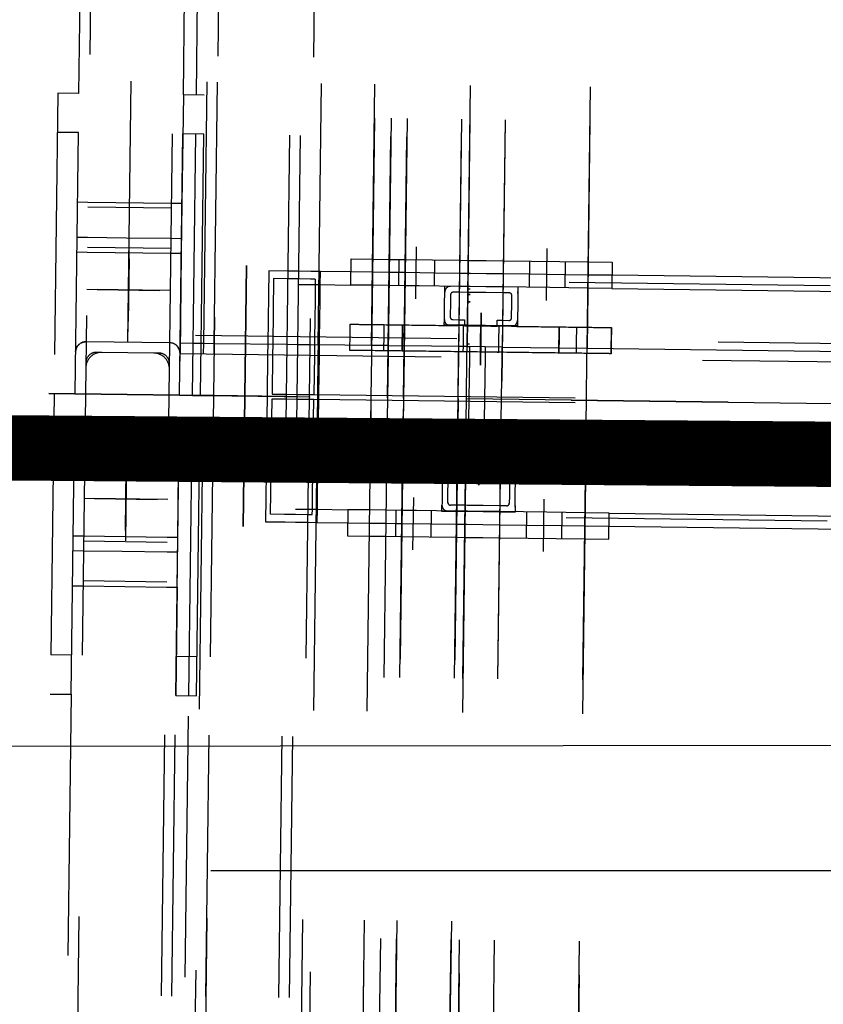
# Model space of a CAD drawing. Units: metres. Extents: x -5.1 to 87.7, y -7.6 to 59.1.
# Drawn here: x 51.8 to 52.1, y 26.3 to 26.6 of the extents above; entities that cross this region are included whole.
import ezdxf

# ---------------------------------------------------------------- set-up
doc = ezdxf.new("R2010")
doc.units = ezdxf.units.M
doc.linetypes.add('DASHDOT', pattern=[1, 0.5, -0.25, 0, -0.25])
doc.linetypes.add('HIDDEN', pattern=[0.375, 0.25, -0.125])
for name, color, linetype in [('AXONAS THEATROU', 10, 'HIDDEN'), ('SHM-TOMH', 18, 'DASHDOT'), ('SKHNH', 3, 'Continuous')]:
    doc.layers.add(name, color=color, linetype=linetype)

# ---------------------------------------------------------------- blocks, each defined once
blk = doc.blocks.new('KOURTINA')
at = {"layer": 'SKHNH', "color": 11, "linetype": 'HIDDEN', "ltscale": 0.25}
for points, elevation in [([(4.885, 1.05998), (5, 1.05998), (5.115, 1.05998), (5.115, 1.06798), (5, 1.06798), (4.885, 1.06798), (4.885, 1.05998), (4.17, 1.05998)], 1.97905), ([(4.9, 1.05998), (4.9, 1.06798)], 2.03655), ([(5, 0.00998), (5, 1.06998), (5, 0.00998), (5, 1.06998), (5, 0.00998)], 6.47905), ([(5.1, 1.05998), (5.1, 1.06798)], 2.03655), ([(4.92652, 1.05998), (4.92652, 1.05598), (4.92652, 1.02398), (4.92652, 1.01998), (4.94566, 1.01998)], 2.06296), ([(4.94, 1.05998), (4.94, 1.05598), (4.94, 1.0412), (4.94, 1.02398), (4.94, 1.01998)], 2.48705), ([(4.94566, 1.05998), (4.94566, 1.05598), (4.94566, 1.02398), (4.94566, 1.01998), (4.984, 1.01998), (4.984, 0.05998)], 2.47905), ([(5.05434, 1.05998), (5.05434, 1.05598), (5.05434, 1.02398), (5.05434, 1.01998), (5.016, 1.01998), (5.016, 0.05998)], 2.47905), ([(5.06, 1.05998), (5.06, 1.05598), (5.06, 1.0412), (5.06, 1.02398), (5.06, 1.01998)], 2.48705), ([(5.07348, 1.05998), (5.07348, 1.05598), (5.07348, 1.02398), (5.07348, 1.01998)], 2.06296), ([(5.115, 1.05998), (5.83, 1.05998)], 1.97905), ([(5.83, 1.05598), (5, 1.05598), (4.17, 1.05598)], 1.97905), ([(4.92844, 1.02398), (4.92844, 1.05598)], 2.06296), ([(4.94374, 1.05598), (4.94374, 1.02398)], 2.06296), ([(4.96, 1.02398), (4.96, 1.05598)], 2.47905), ([(5.04, 1.02398), (5.04, 1.05598)], 2.47905), ([(5.05626, 1.05598), (5.05626, 1.02398)], 2.06296), ([(5.07156, 1.02398), (5.07156, 1.05598)], 2.06296), ([(4.976, 1.03998), (4.944, 1.03998)], 2.47905), ([(5.02, 1.03998), (5.71775, 1.03998)], 2.06296), ([(5.024, 1.03998), (5.056, 1.03998)], 2.47905), ([(4.17, 1.02398), (5, 1.02398), (5.83, 1.02398)], 1.97905), ([(4.17, 1.01998), (4.885, 1.01998), (5, 1.01998), (5.115, 1.01998), (5.83, 1.01998)], 1.97905), ([(4.92652, 1.01998), (4.885, 1.01998), (4.885, 1.01198), (5, 1.01198), (5.115, 1.01198), (5.115, 1.01998), (5.07348, 1.01998), (5.05434, 1.01998)], 2.03655), ([(4.9, 1.01198), (4.9, 1.01998)], 2.03655), ([(4.98, 1.01998), (4.98, 1.01498), (4.98, 1.01198), (4.98, 1.01098), (4.98, 1.00698), (4.98, 0.97922), (4.98, 0.97898), (4.98, 0.97498), (4.98, 0.97036), (4.98, 0.96717), (4.98, 0.94672), (4.98, 0.94022), (4.98, 0.93422), (4.98, 0.91336), (4.984, 0.91336), (5, 0.91336), (5.016, 0.91336), (5.02, 0.91336), (5.02, 0.93422), (5.016, 0.93422), (5, 0.93422), (4.984, 0.93422), (4.98, 0.93422)], 4.43806), ([(5.02, 1.01998), (5.02, 1.01498), (5.02, 1.01198), (5.02, 1.01098), (5.02, 1.00698), (5.02, 0.97922), (5.02, 0.97898), (5.02, 0.97498), (5.02, 0.97036), (5.02, 0.96717)], 4.27905), ([(5.1, 1.01198), (5.1, 1.01998)], 2.03655), ([(4.37725, 1.01498), (4.885, 1.01498), (5, 1.01498), (5, 1.01198), (5, 1.00698), (5, 0.97922), (5, 1.00698), (5, 1.01198), (5, 1.01498), (5.115, 1.01498), (5.62275, 1.01498)], 3.10405), ([(4.977, 1.01412), (4.977, 0.54182)], 6.68259), ([(5.023, 1.01412), (5.023, 0.54182)], 6.68259), ([(4.984, 1.01098), (4.98, 1.01098), (4.17, 1.01098)], 6.41905), ([(5.016, 1.01098), (5.02, 1.01098), (5.83, 1.01098)], 6.41905), ([(5.016, 1.00698), (5.02, 1.00698), (5.83, 1.00698), (5, 1.00698), (4.17, 1.00698), (4.98, 1.00698), (4.984, 1.00698)], 6.37905), ([(4.952, 0.96665), (4.952, 0.95498), (4.952, 0.94672), (4.952, 0.94022), (4.952, 0.93656), (4.952, 0.93422), (4.952, 0.92298), (4.952, 0.91336), (4.952, 0.91016), (4.952, 0.90922), (4.952, 0.90322), (4.952, 0.89672), (4.952, 0.88656), (4.952, 0.87298), (4.952, 0.86422), (4.952, 0.85498), (4.952, 0.76498)], 6.68259), ([(5.048, 0.76498), (5.048, 0.85498), (5.048, 0.86422), (5.048, 0.87298), (5.048, 0.88656), (5.048, 0.89672), (5.048, 0.90322), (5.048, 0.90922), (5.048, 0.91016), (5.048, 0.91336), (5.048, 0.92298), (5.048, 0.93422), (5.048, 0.93656), (5.048, 0.94022), (5.048, 0.94672), (5.048, 0.95498), (5.048, 0.96665), (5.048, 0.96717), (5.048, 0.97036), (5.048, 0.97498), (5.048, 0.97898), (5.048, 0.97922), (5.048, 0.98644), (5.02, 0.98644), (5.016, 0.98644), (5, 0.98644), (4.984, 0.98644), (4.98, 0.98644), (4.952, 0.98644), (4.952, 0.97922), (4.952, 0.97898), (4.952, 0.97498), (4.952, 0.97036), (4.952, 0.96717), (4.952, 0.96665), (4.957, 0.96665), (4.96, 0.96665), (4.963, 0.96665), (4.97775, 0.96665), (4.98, 0.96665), (4.984, 0.96665), (4.9991, 0.96665), (5, 0.96665), (5.0009, 0.96665), (5.016, 0.96665), (5.02, 0.96665), (5.02225, 0.96665), (5.037, 0.96665), (5.04, 0.96665), (5.043, 0.96665), (5.048, 0.96665)], 6.68259), ([(4.9549, 0.96856), (4.9549, 0.97036), (4.9549, 0.97498), (4.9549, 0.97898), (4.9549, 0.97922), (4.9549, 0.98453), (4.98, 0.98453), (4.984, 0.98453), (4.9991, 0.98453), (4.9991, 0.97922), (4.9991, 0.97898), (4.9991, 0.97498), (4.9991, 0.97036), (4.9991, 0.96856), (4.9991, 0.57141), (4.9549, 0.57141), (4.9549, 0.96856), (4.957, 0.96856), (4.96, 0.96856), (4.963, 0.96856), (4.97775, 0.96856), (4.98, 0.96856), (4.984, 0.96856), (4.9991, 0.96856)], 6.68259), ([(5.0451, 0.96856), (5.0451, 0.97036), (5.0451, 0.97498), (5.0451, 0.97898), (5.0451, 0.97922), (5.0451, 0.98453), (5.02, 0.98453), (5.016, 0.98453), (5.0009, 0.98453), (5.0009, 0.97922), (5.0009, 0.97898), (5.0009, 0.97498), (5.0009, 0.97036), (5.0009, 0.96856), (5.0009, 0.57141), (5.0451, 0.57141), (5.0451, 0.96856), (5.043, 0.96856), (5.04, 0.96856), (5.037, 0.96856), (5.02225, 0.96856), (5.02, 0.96856), (5.016, 0.96856), (5.0009, 0.96856)], 6.68259), ([(4.17, 0.97498), (5, 0.97498), (5, 0.97922), (5, 0.97498), (5.83, 0.97498)], 4.21905), ([(4.17, 0.97898), (5, 0.97898), (5.83, 0.97898)], 6.41905), ([(4.957, 0.97498), (4.957, 0.97036), (4.957, 0.96717), (4.957, 0.95498), (4.947, 0.95498), (4.947, 0.94672), (4.947, 0.94022), (4.947, 0.93422), (4.947, 0.91336), (4.947, 0.91016), (4.947, 0.90922), (4.947, 0.90322), (4.947, 0.89672), (4.947, 0.86422), (4.947, 0.85498), (4.957, 0.85498), (4.957, 0.76498)], 6.4443), ([(5.043, 0.97498), (5.043, 0.97036), (5.043, 0.96717), (5.043, 0.95498), (5.053, 0.95498), (5.053, 0.94672), (5.053, 0.94022), (5.053, 0.93422), (5.053, 0.91336), (5.053, 0.91016), (5.053, 0.90922), (5.053, 0.90322), (5.053, 0.89672), (5.053, 0.86422), (5.053, 0.85498), (5.043, 0.85498), (5.043, 0.76498)], 6.4443), ([(5.83, 0.97036), (5, 0.97036), (4.17, 0.97036)], 2.41255), ([(5.02, 0.94022), (5.02, 0.94672), (5.02, 0.96717), (5.016, 0.96717), (5, 0.96717), (4.984, 0.96717), (4.98, 0.96717)], 4.43806), ([(4.957, 0.85498), (4.957, 0.86422), (4.957, 0.87876), (4.957, 0.89672), (4.957, 0.90322), (4.957, 0.90922), (4.957, 0.91016), (4.957, 0.91336), (4.957, 0.92876), (4.957, 0.93422), (4.957, 0.94022), (4.957, 0.94672), (4.957, 0.95498)], 6.4443), ([(4.972, 0.91123), (4.972, 0.91016), (4.972, 0.91004), (4.972, 0.90922), (4.972, 0.90878), (4.972, 0.90751), (4.972, 0.90625), (4.972, 0.90499), (4.972, 0.90497), (4.97775, 0.90497), (4.98, 0.90497), (4.982, 0.90497), (4.982, 0.90499), (4.982, 0.90625), (4.982, 0.90751), (4.982, 0.90878), (4.982, 0.90922), (4.982, 0.91004), (4.982, 0.91016), (4.982, 0.9113), (4.982, 0.91255), (4.982, 0.91336), (4.982, 0.9138), (4.982, 0.91504), (4.982, 0.91628), (4.982, 0.91751), (4.982, 0.91873), (4.982, 0.91995), (4.982, 0.92115), (4.982, 0.92234), (4.982, 0.92353), (4.982, 0.9247), (4.982, 0.92585), (4.982, 0.927), (4.982, 0.92813), (4.982, 0.92924), (4.982, 0.93034), (4.982, 0.93143), (4.982, 0.93249), (4.982, 0.93354), (4.982, 0.93422), (4.982, 0.93457), (4.982, 0.93498), (4.982, 0.93558), (4.982, 0.93658), (4.982, 0.93755), (4.982, 0.9385), (4.982, 0.93943), (4.982, 0.94022), (4.982, 0.94033), (4.982, 0.94122), (4.982, 0.94208), (4.982, 0.94292), (4.982, 0.94373), (4.982, 0.94452), (4.982, 0.94528), (4.982, 0.94602), (4.982, 0.94672), (4.982, 0.94673), (4.982, 0.94741), (4.982, 0.94807), (4.982, 0.9487), (4.982, 0.9493), (4.982, 0.94987), (4.982, 0.95041), (4.982, 0.95093), (4.982, 0.95141), (4.982, 0.95187), (4.982, 0.95229), (4.982, 0.95269), (4.982, 0.95305), (4.982, 0.95338), (4.982, 0.95369), (4.982, 0.95396), (4.982, 0.9542), (4.982, 0.9544), (4.982, 0.95458), (4.982, 0.95472), (4.982, 0.95484), (4.982, 0.95492), (4.982, 0.95496), (4.982, 0.95498), (4.98, 0.95498), (4.97775, 0.95498), (4.972, 0.95498), (4.972, 0.95496), (4.972, 0.95492), (4.972, 0.95484), (4.972, 0.95472), (4.972, 0.95458), (4.972, 0.9544), (4.972, 0.9542), (4.972, 0.95397), (4.972, 0.95396), (4.972, 0.95369), (4.972, 0.95338), (4.972, 0.95305), (4.972, 0.95269), (4.972, 0.95229), (4.972, 0.95187), (4.972, 0.95141), (4.972, 0.95093), (4.972, 0.95041), (4.972, 0.94987), (4.972, 0.9493), (4.972, 0.9487), (4.972, 0.94807), (4.972, 0.94741), (4.972, 0.94673), (4.972, 0.94672), (4.972, 0.94602), (4.972, 0.94528), (4.972, 0.94452), (4.972, 0.94373), (4.972, 0.94292), (4.972, 0.94288), (4.972, 0.94208), (4.972, 0.94122), (4.972, 0.94033), (4.972, 0.94022), (4.972, 0.93943), (4.972, 0.9385), (4.972, 0.93755), (4.972, 0.93658), (4.972, 0.93558), (4.972, 0.93457), (4.972, 0.93422), (4.972, 0.93354), (4.972, 0.93249), (4.972, 0.93143), (4.972, 0.93034), (4.972, 0.92924), (4.972, 0.92813), (4.972, 0.927), (4.972, 0.92585), (4.972, 0.9247), (4.972, 0.92353), (4.972, 0.92234), (4.972, 0.92115), (4.972, 0.91995), (4.972, 0.91873), (4.972, 0.91751), (4.972, 0.91673), (4.972, 0.91628), (4.972, 0.91504), (4.972, 0.9138)], 6.62606), ([(5.028, 0.91123), (5.028, 0.91016), (5.028, 0.91004), (5.028, 0.90922), (5.028, 0.90878), (5.028, 0.90751), (5.028, 0.90625), (5.028, 0.90499), (5.028, 0.90497), (5.02225, 0.90497), (5.02, 0.90497), (5.018, 0.90497), (5.018, 0.90499), (5.018, 0.90625), (5.018, 0.90751), (5.018, 0.90878), (5.018, 0.90922), (5.018, 0.91004), (5.018, 0.91016), (5.018, 0.9113), (5.018, 0.91255), (5.018, 0.91336), (5.018, 0.9138), (5.018, 0.91504), (5.018, 0.91628), (5.018, 0.91751), (5.018, 0.91873), (5.018, 0.91995), (5.018, 0.92115), (5.018, 0.92234), (5.018, 0.92353), (5.018, 0.9247), (5.018, 0.92585), (5.018, 0.927), (5.018, 0.92813), (5.018, 0.92924), (5.018, 0.93034), (5.018, 0.93143), (5.018, 0.93249), (5.018, 0.93354), (5.018, 0.93422), (5.018, 0.93457), (5.018, 0.93498), (5.018, 0.93558), (5.018, 0.93658), (5.018, 0.93755), (5.018, 0.9385), (5.018, 0.93943), (5.018, 0.94022), (5.018, 0.94033), (5.018, 0.94122), (5.018, 0.94208), (5.018, 0.94292), (5.018, 0.94373), (5.018, 0.94452), (5.018, 0.94528), (5.018, 0.94602), (5.018, 0.94672), (5.018, 0.94673), (5.018, 0.94741), (5.018, 0.94807), (5.018, 0.9487), (5.018, 0.9493), (5.018, 0.94987), (5.018, 0.95041), (5.018, 0.95093), (5.018, 0.95141), (5.018, 0.95187), (5.018, 0.95229), (5.018, 0.95269), (5.018, 0.95305), (5.018, 0.95338), (5.018, 0.95369), (5.018, 0.95396), (5.018, 0.9542), (5.018, 0.9544), (5.018, 0.95458), (5.018, 0.95472), (5.018, 0.95484), (5.018, 0.95492), (5.018, 0.95496), (5.018, 0.95498), (5.02, 0.95498), (5.02225, 0.95498), (5.028, 0.95498), (5.028, 0.95496), (5.028, 0.95492), (5.028, 0.95484), (5.028, 0.95472), (5.028, 0.95458), (5.028, 0.9544), (5.028, 0.9542), (5.028, 0.95397), (5.028, 0.95396), (5.028, 0.95369), (5.028, 0.95338), (5.028, 0.95305), (5.028, 0.95269), (5.028, 0.95229), (5.028, 0.95187), (5.028, 0.95141), (5.028, 0.95093), (5.028, 0.95041), (5.028, 0.94987), (5.028, 0.9493), (5.028, 0.9487), (5.028, 0.94807), (5.028, 0.94741), (5.028, 0.94673), (5.028, 0.94672), (5.028, 0.94602), (5.028, 0.94528), (5.028, 0.94452), (5.028, 0.94373), (5.028, 0.94292), (5.028, 0.94288), (5.028, 0.94208), (5.028, 0.94122), (5.028, 0.94033), (5.028, 0.94022), (5.028, 0.93943), (5.028, 0.9385), (5.028, 0.93755), (5.028, 0.93658), (5.028, 0.93558), (5.028, 0.93457), (5.028, 0.93422), (5.028, 0.93354), (5.028, 0.93249), (5.028, 0.93143), (5.028, 0.93034), (5.028, 0.92924), (5.028, 0.92813), (5.028, 0.927), (5.028, 0.92585), (5.028, 0.9247), (5.028, 0.92353), (5.028, 0.92234), (5.028, 0.92115), (5.028, 0.91995), (5.028, 0.91873), (5.028, 0.91751), (5.028, 0.91673), (5.028, 0.91628), (5.028, 0.91504), (5.028, 0.9138)], 6.62606), ([(5.043, 0.85498), (5.043, 0.86422), (5.043, 0.87876), (5.043, 0.89672), (5.043, 0.90322), (5.043, 0.90922), (5.043, 0.91016), (5.043, 0.91336), (5.043, 0.92876), (5.043, 0.93422), (5.043, 0.94022), (5.043, 0.94672), (5.043, 0.95498)], 6.4443), ([(5.02, 0.94672), (5.016, 0.94672), (5, 0.94672), (4.984, 0.94672), (4.98, 0.94672)], 5.76405), ([(4.982, 0.94198), (4.98, 0.94198), (4.97775, 0.94198), (4.972, 0.94198)], 6.62606), ([(4.98, 0.94022), (4.984, 0.94022), (5, 0.94022), (5.016, 0.94022), (5.02, 0.94022), (5.02, 0.93422)], 5.30405), ([(5.018, 0.94198), (5.02, 0.94198), (5.02225, 0.94198), (5.028, 0.94198)], 6.62606), ([(4.957, 0.93656), (4.947, 0.93656)], 6.42455), ([(5.043, 0.93656), (5.053, 0.93656)], 6.42455), ([(4.962, 0.92998), (4.942, 0.92998)], 6.42455), ([(5.038, 0.92998), (5.058, 0.92998)], 6.42455), ([(4.947, 0.92298), (4.957, 0.92298)], 6.42455), ([(5.053, 0.92298), (5.043, 0.92298)], 6.42455), ([(4.96975, 0.89098), (4.97184, 0.89098), (4.97184, 0.89241), (4.97184, 0.89672), (4.97184, 0.89873), (4.97184, 0.90322), (4.97184, 0.90922), (4.97184, 0.91016), (4.97184, 0.91123), (4.97184, 0.91336), (4.97184, 0.91753), (4.97184, 0.91898), (4.96975, 0.91898)], 6.60255), ([(5.03025, 0.89098), (5.02816, 0.89098), (5.02816, 0.89241), (5.02816, 0.89672), (5.02816, 0.89873), (5.02816, 0.90322), (5.02816, 0.90922), (5.02816, 0.91016), (5.02816, 0.91123), (5.02816, 0.91336), (5.02816, 0.91753), (5.02816, 0.91898), (5.03025, 0.91898)], 6.60255), ([(4.98, 0.91336), (4.98, 0.91016), (4.984, 0.91016), (5, 0.91016), (5.016, 0.91016), (5.02, 0.91016), (5.02, 0.91336)], 4.43806), ([(4.982, 0.91156), (4.98, 0.91156), (4.97775, 0.91156), (4.972, 0.91156)], 6.62606), ([(4.98, 0.91016), (4.98, 0.90922), (4.98, 0.90322), (4.98, 0.89672), (4.98, 0.86422), (4.98, 0.76498), (4.98, 0.76098), (4.98, 0.72898), (4.98, 0.72498), (4.98, 0.55998), (4.98, 0.55598), (4.98, 0.52398), (4.98, 0.51998), (4.98, 0.10498)], 4.27905), ([(5.02, 0.89672), (5.02, 0.90322), (5.02, 0.90922), (5.016, 0.90922), (5, 0.90922), (4.984, 0.90922), (4.98, 0.90922)], 5.30405), ([(5.018, 0.91156), (5.02, 0.91156), (5.02225, 0.91156), (5.028, 0.91156)], 6.62606), ([(5.02, 0.91016), (5.02, 0.90922)], 4.27905), ([(5.021, 0.90922), (5.021, 0.91016)], 6.4443), ([(5.037, 0.90922), (5.037, 0.91016)], 6.4443), ([(5.03712, 0.90922), (5.03712, 0.91016)], 6.4443), ([(5.03988, 0.90922), (5.03988, 0.91016)], 6.4443), ([(5.04, 0.90922), (5.04, 0.91016)], 6.4443), ([(5.042, 0.90922), (5.042, 0.91016)], 6.4443), ([(4.982, 0.90499), (4.98, 0.90499), (4.97775, 0.90499), (4.972, 0.90499)], 6.62606), ([(4.972, 0.90497), (4.972, 0.90371), (4.972, 0.90322), (4.972, 0.90245), (4.972, 0.90118), (4.972, 0.89992), (4.972, 0.89873)], 6.62606), ([(4.982, 0.89866), (4.982, 0.89992), (4.982, 0.90118), (4.982, 0.90245), (4.982, 0.90322), (4.982, 0.90371), (4.982, 0.90376), (4.982, 0.90497)], 6.62606), ([(5.018, 0.90499), (5.02, 0.90499), (5.02225, 0.90499), (5.028, 0.90499)], 6.62606), ([(5.018, 0.89866), (5.018, 0.89992), (5.018, 0.90118), (5.018, 0.90245), (5.018, 0.90322), (5.018, 0.90371), (5.018, 0.90376), (5.018, 0.90497)], 6.62606), ([(5.028, 0.90497), (5.028, 0.90371), (5.028, 0.90322), (5.028, 0.90245), (5.028, 0.90118), (5.028, 0.89992), (5.028, 0.89873)], 6.62606), ([(5.02, 0.90322), (5.016, 0.90322), (5, 0.90322), (4.984, 0.90322), (4.98, 0.90322)], 5.30405), ([(4.972, 0.89323), (4.972, 0.89245), (4.972, 0.89122), (4.972, 0.89001), (4.972, 0.88881), (4.972, 0.88761), (4.972, 0.88643), (4.972, 0.88526), (4.972, 0.8841), (4.972, 0.88296), (4.972, 0.88183), (4.972, 0.88071), (4.972, 0.87961), (4.972, 0.87853), (4.972, 0.87746), (4.972, 0.87642), (4.972, 0.87539), (4.972, 0.87437), (4.972, 0.87338), (4.972, 0.87241), (4.972, 0.87146), (4.972, 0.87053), (4.972, 0.86962), (4.972, 0.86874), (4.972, 0.86788), (4.972, 0.86704), (4.972, 0.86623), (4.972, 0.86544), (4.972, 0.86468), (4.972, 0.86422), (4.972, 0.86394), (4.972, 0.86323), (4.972, 0.86255), (4.972, 0.86189), (4.972, 0.86126), (4.972, 0.86066), (4.972, 0.86009), (4.972, 0.85955), (4.972, 0.85903), (4.972, 0.85855), (4.972, 0.85809), (4.972, 0.85767), (4.972, 0.85727), (4.972, 0.85691), (4.972, 0.85658), (4.972, 0.85627), (4.972, 0.856), (4.972, 0.85576), (4.972, 0.85556), (4.972, 0.85538), (4.972, 0.85524), (4.972, 0.85512), (4.972, 0.85504), (4.972, 0.855), (4.972, 0.85498), (4.97775, 0.85498), (4.98, 0.85498), (4.982, 0.85498), (4.982, 0.855), (4.982, 0.85504), (4.982, 0.85512), (4.982, 0.85524), (4.982, 0.85538), (4.982, 0.85556), (4.982, 0.85576), (4.982, 0.856), (4.982, 0.85627), (4.982, 0.85658), (4.982, 0.85691), (4.982, 0.85727), (4.982, 0.85767), (4.982, 0.85809), (4.982, 0.85855), (4.982, 0.85903), (4.982, 0.85955), (4.982, 0.86009), (4.982, 0.86066), (4.982, 0.86126), (4.982, 0.86189), (4.982, 0.86255), (4.982, 0.86323), (4.982, 0.86394), (4.982, 0.86422), (4.982, 0.86468), (4.982, 0.86544), (4.982, 0.86623), (4.982, 0.86704), (4.982, 0.86788), (4.982, 0.86874), (4.982, 0.86962), (4.982, 0.87053), (4.982, 0.87146), (4.982, 0.87241), (4.982, 0.87338), (4.982, 0.87437), (4.982, 0.87539), (4.982, 0.87642), (4.982, 0.87746), (4.982, 0.87853), (4.982, 0.87961), (4.982, 0.88071), (4.982, 0.88183), (4.982, 0.88296), (4.982, 0.8841), (4.982, 0.88526), (4.982, 0.88643), (4.982, 0.88761), (4.982, 0.88881), (4.982, 0.89001), (4.982, 0.89122), (4.982, 0.89245), (4.982, 0.89368), (4.982, 0.89491), (4.982, 0.89616), (4.982, 0.89672), (4.982, 0.89741), (4.982, 0.89866), (4.982, 0.89798), (4.98, 0.89798), (4.97775, 0.89798), (4.972, 0.89798)], 6.62606), ([(5.028, 0.89323), (5.028, 0.89245), (5.028, 0.89122), (5.028, 0.89001), (5.028, 0.88881), (5.028, 0.88761), (5.028, 0.88643), (5.028, 0.88526), (5.028, 0.8841), (5.028, 0.88296), (5.028, 0.88183), (5.028, 0.88071), (5.028, 0.87961), (5.028, 0.87853), (5.028, 0.87746), (5.028, 0.87642), (5.028, 0.87539), (5.028, 0.87437), (5.028, 0.87338), (5.028, 0.87241), (5.028, 0.87146), (5.028, 0.87053), (5.028, 0.86962), (5.028, 0.86874), (5.028, 0.86788), (5.028, 0.86704), (5.028, 0.86623), (5.028, 0.86544), (5.028, 0.86468), (5.028, 0.86422), (5.028, 0.86394), (5.028, 0.86323), (5.028, 0.86255), (5.028, 0.86189), (5.028, 0.86126), (5.028, 0.86066), (5.028, 0.86009), (5.028, 0.85955), (5.028, 0.85903), (5.028, 0.85855), (5.028, 0.85809), (5.028, 0.85767), (5.028, 0.85727), (5.028, 0.85691), (5.028, 0.85658), (5.028, 0.85627), (5.028, 0.856), (5.028, 0.85576), (5.028, 0.85556), (5.028, 0.85538), (5.028, 0.85524), (5.028, 0.85512), (5.028, 0.85504), (5.028, 0.855), (5.028, 0.85498), (5.02225, 0.85498), (5.02, 0.85498), (5.018, 0.85498), (5.018, 0.855), (5.018, 0.85504), (5.018, 0.85512), (5.018, 0.85524), (5.018, 0.85538), (5.018, 0.85556), (5.018, 0.85576), (5.018, 0.856), (5.018, 0.85627), (5.018, 0.85658), (5.018, 0.85691), (5.018, 0.85727), (5.018, 0.85767), (5.018, 0.85809), (5.018, 0.85855), (5.018, 0.85903), (5.018, 0.85955), (5.018, 0.86009), (5.018, 0.86066), (5.018, 0.86126), (5.018, 0.86189), (5.018, 0.86255), (5.018, 0.86323), (5.018, 0.86394), (5.018, 0.86422), (5.018, 0.86468), (5.018, 0.86544), (5.018, 0.86623), (5.018, 0.86704), (5.018, 0.86788), (5.018, 0.86874), (5.018, 0.86962), (5.018, 0.87053), (5.018, 0.87146), (5.018, 0.87241), (5.018, 0.87338), (5.018, 0.87437), (5.018, 0.87539), (5.018, 0.87642), (5.018, 0.87746), (5.018, 0.87853), (5.018, 0.87961), (5.018, 0.88071), (5.018, 0.88183), (5.018, 0.88296), (5.018, 0.8841), (5.018, 0.88526), (5.018, 0.88643), (5.018, 0.88761), (5.018, 0.88881), (5.018, 0.89001), (5.018, 0.89122), (5.018, 0.89245), (5.018, 0.89368), (5.018, 0.89491), (5.018, 0.89616), (5.018, 0.89672), (5.018, 0.89741), (5.018, 0.89866), (5.018, 0.89798), (5.02, 0.89798), (5.02225, 0.89798), (5.028, 0.89798)], 6.62606), ([(4.98, 0.89672), (4.984, 0.89672), (5, 0.89672), (5.016, 0.89672), (5.02, 0.89672), (5.02, 0.86422), (5.02, 0.76498), (5.02, 0.76098), (5.02, 0.72898), (5.02, 0.72498), (5.02, 0.55998), (5.02, 0.55598), (5.016, 0.55598)], 5.76405), ([(4.957, 0.88656), (4.947, 0.88656)], 6.42455), ([(5.043, 0.88656), (5.053, 0.88656)], 6.42455), ([(4.962, 0.87998), (4.942, 0.87998)], 6.42455), ([(5.038, 0.87998), (5.058, 0.87998)], 6.42455), ([(4.982, 0.87498), (4.972, 0.87498)], 6.62606), ([(4.97775, 0.87498), (4.98, 0.87498)], 6.62606), ([(5.018, 0.87498), (5.028, 0.87498)], 6.62606), ([(5.02225, 0.87498), (5.02, 0.87498)], 6.62606), ([(4.947, 0.87298), (4.957, 0.87298)], 6.42455), ([(5.053, 0.87298), (5.043, 0.87298)], 6.42455), ([(4.972, 0.8684), (4.97775, 0.8684), (4.98, 0.8684), (4.982, 0.8684)], 6.62606), ([(5.028, 0.8684), (5.02225, 0.8684), (5.02, 0.8684), (5.018, 0.8684)], 6.62606), ([(4.98, 0.86422), (4.984, 0.86422), (5, 0.86422), (5.016, 0.86422), (5.02, 0.86422)], 5.30405), ([(4.982, 0.85498), (4.972, 0.85498)], 6.62606), ([(5.018, 0.85498), (5.028, 0.85498)], 6.62606)]:
    blk.add_lwpolyline(points, dxfattribs=dict(at, elevation=elevation))
for points, elevation in [([(4.98, 1.05598, -0.025341), (4.98002, 1.05638), (4.98006, 1.05658), (4.98014, 1.05698), (4.98018, 1.05718), (4.98026, 1.05736), (4.98042, 1.05773), (4.9805, 1.05792), (4.98062, 1.05809), (4.98085, 1.05842), (4.98096, 1.05858), (4.98111, 1.05872), (4.9814, 1.059), (4.98155, 1.05914), (4.98172, 1.05925), (4.98207, 1.05946), (4.98224, 1.05957), (4.98243, 1.05964), (4.98281, 1.05978), (4.983, 1.05985), (4.9832, 1.05988), (4.98366, 1.05995), (4.9838, 1.05997, -0.012668), (4.984, 1.05998, 0.414214), (4.98, 1.05598), (4.98, 1.02398, 0.025341), (4.98002, 1.02357), (4.98006, 1.02338), (4.98014, 1.02298), (4.98018, 1.02278), (4.98026, 1.0226), (4.98042, 1.02222), (4.9805, 1.02204), (4.98062, 1.02187), (4.98085, 1.02154), (4.98096, 1.02137), (4.98111, 1.02123), (4.9814, 1.02096), (4.98155, 1.02082), (4.98172, 1.02071), (4.98207, 1.0205), (4.98224, 1.02039), (4.98243, 1.02032), (4.98281, 1.02018), (4.983, 1.02011), (4.9832, 1.02008), (4.98366, 1.02001), (4.9838, 1.01998)], 6.47905), ([(5.0162, 1.01998), (5.01634, 1.02001), (5.0168, 1.02008), (5.017, 1.02011), (5.01719, 1.02018), (5.01757, 1.02032), (5.01776, 1.02039), (5.01793, 1.0205), (5.01828, 1.02071), (5.01845, 1.02082), (5.0186, 1.02096), (5.01889, 1.02123), (5.01904, 1.02137), (5.01915, 1.02154), (5.01938, 1.02187), (5.0195, 1.02204), (5.01958, 1.02222), (5.01974, 1.0226), (5.01982, 1.02278), (5.01986, 1.02298), (5.01994, 1.02338), (5.01998, 1.02357, 0.025341), (5.02, 1.02398), (5.02, 1.05598, 0.414214), (5.016, 1.05998, -0.012668), (5.0162, 1.05997), (5.01634, 1.05995), (5.0168, 1.05988), (5.017, 1.05985), (5.01719, 1.05978), (5.01757, 1.05964), (5.01776, 1.05957), (5.01793, 1.05946), (5.01828, 1.05925), (5.01845, 1.05914), (5.0186, 1.059), (5.01889, 1.05872), (5.01904, 1.05858), (5.01915, 1.05842), (5.01938, 1.05809), (5.0195, 1.05792), (5.01958, 1.05773), (5.01974, 1.05736), (5.01982, 1.05718), (5.01986, 1.05698), (5.01994, 1.05658), (5.01998, 1.05638, -0.025341), (5.02, 1.05598)], 6.47905), ([(4.99, 1.05598, 0.414214), (4.984, 1.04998)], 2.03905), ([(4.99, 1.02398, -0.414214), (4.984, 1.02998), (4.984, 1.04998), (4.984, 1.05198, -0.414214), (4.988, 1.05598)], 6.47905), ([(5.016, 1.04998, 0.414214), (5.01, 1.05598)], 2.03905), ([(5.01, 1.02398, 0.414214), (5.016, 1.02998), (5.016, 1.04998), (5.016, 1.05198, 0.414214), (5.012, 1.05598)], 6.47905), ([(4.984, 1.02998), (4.984, 1.02798, 0.414214), (4.988, 1.02398)], 6.47905), ([(5.012, 1.02398, 0.414214), (5.016, 1.02798), (5.016, 1.02998)], 6.47905), ([(4.98, 1.02398, 0.414214), (4.984, 1.01998), (4.99, 1.01998)], 2.03905), ([(5.01, 1.01998), (5.016, 1.01998, 0.414214), (5.02, 1.02398)], 2.03905), ([(4.9588, 0.89103, 0.050714), (4.95925, 0.89098), (4.957, 0.89098), (4.95684, 0.89098), (4.95684, 0.89672), (4.95684, 0.90322), (4.95684, 0.90922), (4.95684, 0.91016), (4.95684, 0.91336), (4.95684, 0.91898), (4.957, 0.91898), (4.95925, 0.91898)], 6.59955), ([(4.95925, 0.89098), (4.96, 0.89098), (4.963, 0.89098), (4.96975, 0.89098, 0.414214), (4.972, 0.89323), (4.972, 0.89672), (4.972, 0.89873), (4.96975, 0.89873), (4.96975, 0.89672), (4.96975, 0.89423, -0.414214), (4.96875, 0.89323), (4.963, 0.89323), (4.96025, 0.89323, -0.050714), (4.96005, 0.89325), (4.96, 0.89326), (4.95986, 0.89331, -0.299892), (4.95925, 0.89423), (4.95925, 0.89672), (4.95925, 0.90322), (4.95925, 0.90922), (4.95925, 0.91016), (4.95925, 0.91336), (4.95925, 0.91573, -0.327723), (4.95995, 0.91668), (4.96, 0.91669), (4.96015, 0.91672, -0.025341), (4.96025, 0.91673), (4.963, 0.91673), (4.96875, 0.91673, -0.414214), (4.96975, 0.91573), (4.96975, 0.91336), (4.96975, 0.91123), (4.972, 0.91123), (4.972, 0.91336), (4.972, 0.91673, 0.414214), (4.96975, 0.91898), (4.963, 0.91898), (4.96, 0.91898), (4.95925, 0.91898, 0.414214), (4.957, 0.91673)], 6.59955), ([(5.04075, 0.89098), (5.04, 0.89098), (5.037, 0.89098), (5.03025, 0.89098, -0.414214), (5.028, 0.89323), (5.028, 0.89672), (5.028, 0.89873), (5.03025, 0.89873), (5.03025, 0.89672), (5.03025, 0.89423, 0.414214), (5.03125, 0.89323), (5.037, 0.89323), (5.03975, 0.89323, 0.050714), (5.03995, 0.89325), (5.04, 0.89326), (5.04014, 0.89331, 0.299892), (5.04075, 0.89423), (5.04075, 0.89672), (5.04075, 0.90322), (5.04075, 0.90922), (5.04075, 0.91016), (5.04075, 0.91336), (5.04075, 0.91573, 0.327723), (5.04005, 0.91668), (5.04, 0.91669), (5.03985, 0.91672, 0.025341), (5.03975, 0.91673), (5.037, 0.91673), (5.03125, 0.91673, 0.414214), (5.03025, 0.91573), (5.03025, 0.91336), (5.03025, 0.91123), (5.028, 0.91123), (5.028, 0.91336), (5.028, 0.91673, -0.414214), (5.03025, 0.91898), (5.037, 0.91898), (5.04, 0.91898), (5.04075, 0.91898, -0.414214), (5.043, 0.91673)], 6.59955), ([(5.04075, 0.91898), (5.043, 0.91898), (5.04316, 0.91898), (5.04316, 0.91336), (5.04316, 0.91016), (5.04316, 0.90922), (5.04316, 0.90322), (5.04316, 0.89672), (5.04316, 0.89098), (5.043, 0.89098), (5.04075, 0.89098, 0.050714), (5.0412, 0.89103)], 6.59955)]:
    blk.add_lwpolyline(points, format="xyb", dxfattribs=dict(at, elevation=elevation))
for points, elevation in [([(4.96, 1.05198), (4.96, 1.02798)], 2.47905), ([(5.04, 1.05198), (5.04, 1.02798)], 2.47905), ([(4.948, 1.03998), (4.972, 1.03998)], 2.47905), ([(5.052, 1.03998), (5.028, 1.03998)], 2.47905), ([(4.95, 0.99498), (5, 0.99498)], 6.41905), ([(5.05, 0.99498), (5, 0.99498)], 6.41905), ([(4.972, 0.93498), (4.982, 0.93498)], 6.62606), ([(5.028, 0.93498), (5.018, 0.93498)], 6.62606), ([(4.967, 0.90498), (4.987, 0.90498)], 6.62606), ([(5.033, 0.90498), (5.013, 0.90498)], 6.62606), ([(4.972, 0.87498), (4.97775, 0.87498), (4.98, 0.87498), (4.982, 0.87498)], 6.62606), ([(5.028, 0.87498), (5.02225, 0.87498), (5.02, 0.87498), (5.018, 0.87498)], 6.62606)]:
    blk.add_lwpolyline(points, close=True, dxfattribs=dict(at, elevation=elevation))
at = {"layer": 'SKHNH', "color": 11, "linetype": 'HIDDEN', "ltscale": 0.25, "extrusion": (0, 1, 0), "elevation": 0.96717}
for points in [[(-4.98, 4.43806), (-4.093, 3.60548)], [(-5.02, 4.43806), (-5.907, 3.60548)]]:
    blk.add_lwpolyline(points, dxfattribs=at)
at = {"layer": 'SKHNH', "color": 11, "linetype": 'HIDDEN', "ltscale": 0.25, "extrusion": (-1.31537e-10, 1, 0), "elevation": 0.94672}
blk.add_lwpolyline([(-5.907, 2.73147), (-5, 3.56405), (-4.093, 2.73147)], dxfattribs=at)
at = {"layer": 'SKHNH', "color": 11, "linetype": 'HIDDEN', "ltscale": 0.25, "extrusion": (-2.68989e-10, 1, 0), "elevation": 0.94672}
blk.add_lwpolyline([(-4.98, 5.76405), (-4.093, 4.93147)], dxfattribs=at)
at = {"layer": 'SKHNH', "color": 11, "linetype": 'HIDDEN', "ltscale": 0.25, "extrusion": (2.68989e-10, 1, 0), "elevation": 0.94673}
blk.add_lwpolyline([(-5.02, 5.76405), (-5.907, 4.93147)], dxfattribs=at)
at = {"layer": 'SKHNH', "color": 11, "linetype": 'HIDDEN', "ltscale": 0.25, "extrusion": (3.61427e-10, 1, 0), "elevation": 0.9403}
blk.add_lwpolyline([(-4.093, 1.57997), (-5, 2.41255)], dxfattribs=at)
at = {"layer": 'SKHNH', "color": 11, "linetype": 'HIDDEN', "ltscale": 0.25, "extrusion": (-3.61427e-10, 1, 0), "elevation": 0.9403}
blk.add_lwpolyline([(-5.907, 1.57997), (-5, 2.41255), (-5.988, 1.57997)], dxfattribs=at)
at = {"layer": 'SKHNH', "color": 11, "linetype": 'HIDDEN', "ltscale": 0.25, "extrusion": (-3.61441e-10, 1, 0), "elevation": 0.9403}
blk.add_lwpolyline([(-5, 4.43806), (-5.988, 3.60548)], dxfattribs=at)
at = {"layer": 'SKHNH', "color": 11, "linetype": 'HIDDEN', "ltscale": 0.25, "extrusion": (3.3305e-10, 1, 0), "elevation": 0.93422}
blk.add_lwpolyline([(-5, 5.30405), (-4.093, 4.47147)], dxfattribs=at)
at = {"layer": 'SKHNH', "color": 11, "linetype": 'HIDDEN', "ltscale": 0.25, "extrusion": (-1.68791e-10, -1, 0), "elevation": -0.93422}
blk.add_lwpolyline([(4.093, 2.27147), (5, 3.10405), (4.093, 2.27147), (5, 3.10405)], dxfattribs=at)
at = {"layer": 'SKHNH', "color": 11, "linetype": 'HIDDEN', "ltscale": 0.25, "extrusion": (-3.3305e-10, 1, 0), "elevation": 0.93422}
blk.add_lwpolyline([(-5, 5.30405), (-5.907, 4.47147)], dxfattribs=at)
at = {"layer": 'SKHNH', "color": 11, "linetype": 'HIDDEN', "ltscale": 0.25, "extrusion": (1.68791e-10, -1, 0), "elevation": -0.93422}
blk.add_lwpolyline([(5.907, 2.27147), (5, 3.10405), (5.907, 2.27147), (5, 3.10405)], dxfattribs=at)
at = {"layer": 'SKHNH', "color": 11, "linetype": 'HIDDEN', "ltscale": 0.25, "extrusion": (-6.89692e-10, -1, 0), "elevation": -0.91336}
blk.add_lwpolyline([(5, 2.41255), (4.093, 1.57997), (5, 2.41255)], dxfattribs=at)
at = {"layer": 'SKHNH', "color": 11, "linetype": 'HIDDEN', "ltscale": 0.25, "extrusion": (6.89692e-10, -1, 0), "elevation": -0.91336}
blk.add_lwpolyline([(5, 2.41255), (5.907, 1.57997), (5, 2.41255)], dxfattribs=at)
at = {"layer": 'SKHNH', "color": 11, "linetype": 'HIDDEN', "ltscale": 0.25, "extrusion": (0, -1, 0), "elevation": -0.91016}
for points in [[(4.98, 4.43806), (4.093, 3.60548)], [(5.02, 4.43806), (5.907, 3.60548)]]:
    blk.add_lwpolyline(points, close=True, dxfattribs=at)
at = {"layer": 'SKHNH', "color": 11, "linetype": 'HIDDEN', "ltscale": 0.25, "extrusion": (-6.96351e-10, -1, 0), "elevation": -0.89673}
blk.add_lwpolyline([(4.093, 4.93147), (4.98, 5.76405)], dxfattribs=at)
at = {"layer": 'SKHNH', "color": 11, "linetype": 'HIDDEN', "ltscale": 0.25, "extrusion": (-3.40486e-10, -1, 0), "elevation": -0.89673}
blk.add_lwpolyline([(4.093, 2.73147), (5, 3.56405)], dxfattribs=at)
at = {"layer": 'SKHNH', "color": 11, "linetype": 'HIDDEN', "ltscale": 0.25, "extrusion": (3.40486e-10, -1, 0), "elevation": -0.89672}
blk.add_lwpolyline([(5.907, 2.73147), (5, 3.56405)], dxfattribs=at)
at = {"layer": 'SKHNH', "color": 11, "linetype": 'HIDDEN', "ltscale": 0.25, "extrusion": (6.96351e-10, -1, 0), "elevation": -0.89672}
blk.add_lwpolyline([(5.907, 4.93147), (5.02, 5.76405)], dxfattribs=at)
at = {"layer": 'SKHNH', "color": 11, "linetype": 'HIDDEN', "ltscale": 0.25, "extrusion": (3.90638e-10, -1, 0), "elevation": -0.86422}
blk.add_lwpolyline([(4.98, 5.30405), (4.093, 4.47147), (4.98, 5.30405)], dxfattribs=at)
at = {"layer": 'SKHNH', "color": 11, "linetype": 'HIDDEN', "ltscale": 0.25, "extrusion": (-3.90638e-10, -1, 0), "elevation": -0.86423}
blk.add_lwpolyline([(5.02, 5.30405), (5.907, 4.47147), (5.02, 5.30405)], dxfattribs=at)

msp = doc.modelspace()

# ---------------------------------------------------------------- linework, layer by layer
at = {"color": 253, "linetype": 'Continuous'}
msp.add_line((85.6167, 26.39225), (33.20159, 26.32861), dxfattribs=at)
at = {"layer": 'AXONAS THEATROU', "const_width": 0.025}
msp.add_lwpolyline([(33.57332, 26.6086), (73.81075, 26.29332)], dxfattribs=at)
at = {"layer": 'SHM-TOMH', "color": 45, "ltscale": 0.5}
msp.add_lwpolyline([(-5.08707, 26.30372), (87.6729, 26.30372)], dxfattribs=at)

# ---------------------------------------------------------------- block references
at = {"layer": 'SKHNH', "rotation": 89.26736392087919}
msp.add_blockref('KOURTINA', (52.85685, 21.47302, 4.5875), dxfattribs=at)

doc.saveas('drawing.dxf')
